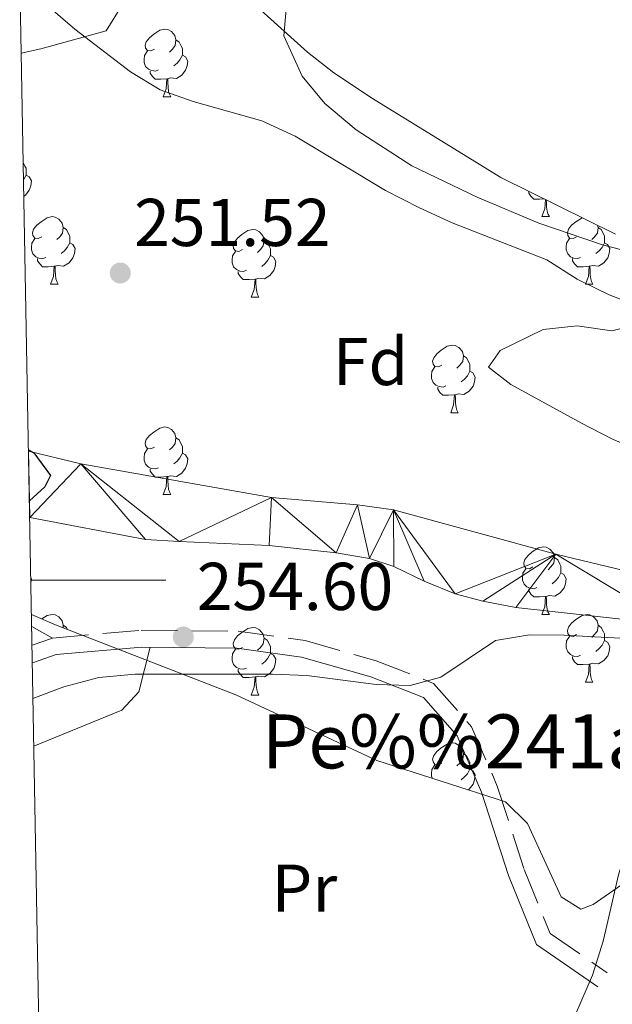
# Model space of a CAD drawing. Extents: x 622792 to 627301, y 780249 to 783300.
# Drawn here: x 623705 to 623793, y 781937 to 782083 of the extents above; entities that cross this region are included whole.
import ezdxf
from ezdxf.enums import TextEntityAlignment as Align

# ---------------------------------------------------------------- set-up
doc = ezdxf.new("R2010")
doc.units = 0
doc.header["$MEASUREMENT"] = 0
doc.linetypes.add('DGN Style 3', pattern=[7.49273, 5.35195, -2.14078])
for name, color, linetype in [('Nivel 11', 7, 'Continuous'), ('Nivel 21', 7, 'Continuous'), ('Nivel 35', 7, 'Continuous'), ('Nivel 36', 7, 'Continuous'), ('Nivel 37', 7, 'Continuous'), ('Nivel 4', 7, 'Continuous'), ('Nivel 41', 7, 'Continuous'), ('Nivel 44', 7, 'Continuous'), ('Nivel 5', 7, 'Continuous'), ('Nivel 51', 7, 'Continuous'), ('Nivel 54', 7, 'Continuous'), ('Nivel 61', 7, 'Continuous'), ('Nivel 63', 7, 'Continuous'), ('Nivel 7', 7, 'Continuous')]:
    doc.layers.add(name, color=color, linetype=linetype)
doc.styles.add('Style-arial', font='arial.shx', dxfattribs={"bigfont": 'arialbig.shx'})
doc.styles.add('Style-arialn', font='arialn.shx', dxfattribs={"bigfont": 'arialnbig.shx'})
doc.linetypes.add('5zonar', pattern='A,-5,[1,dgnlstyle.shx,S=0.08,R=0,X=0,Y=0],-5', length=10)

# ---------------------------------------------------------------- blocks, each defined once
blk = doc.blocks.new('5PATER')
at = {"layer": 'Nivel 7', "linetype": 'Continuous', "lineweight": 0}
h = blk.add_hatch(color=19, dxfattribs=at)
edge = h.paths.add_edge_path()
edge.add_arc((1.001171767711639e-08, 1.001171767711639e-08), 1.55999999786657, 315.0000000018422, 675.0000000018422)

msp = doc.modelspace()

# ---------------------------------------------------------------- linework, layer by layer
at = {"layer": 'Nivel 11', "color": 142, "linetype": 'Continuous', "lineweight": 13}
for points in [[(623840.6640000001, 781997.4340000001, 254.251), (623830.683, 781997.756, 253.645), (623818.649, 781998.172, 253.612), (623808.662, 781998.7960000001, 253.612), (623802.176, 781999.6229999999, 253.612), (623784.4809999999, 782003.851, 253.612), (623760.3659999999, 782010.419, 252.985), (623755.041, 782011.1670000001, 252.818), (623742.297, 782012.2409999999, 252.334), (623714.0220000001, 782017.2339999999, 250.737), (623706.237, 782019.1329999999, 251.057)], [(623837.0260000001, 781989.1000000001, 252.653), (623822.405, 781990.685, 252.972), (623801.872, 781993.3640000001, 252.972), (623778.5290000001, 781995.9550000001, 253.291), (623773.6200000001, 781996.8859999999, 253.473), (623769.5190000001, 781997.973, 253.611), (623764.9029999999, 781999.8500000001, 253.274), (623760.4099999999, 782002.0420000001, 252.618), (623756.8300000001, 782003.1980000001, 252.333), (623751.8870000001, 782004.047, 252.294), (623741.953, 782005.162, 252.36), (623728.571, 782005.723, 252.272), (623723.5970000001, 782006.0560000001, 251.989), (623706.416, 782009.283, 249.458)]]:
    msp.add_polyline3d(points, dxfattribs=at)
at = {"layer": 'Nivel 21', "color": 19, "linetype": 'DGN Style 3', "lineweight": 0}
msp.add_polyline3d([(623706.76, 781990.3770000001, 254.531), (623709.7930000001, 781991.426, 254.791), (623722.9709999999, 781992.5800000001, 254.02), (623737.3260000001, 781992.4369999999, 254.02), (623747.271, 781991.0530000001, 254.02), (623757.81, 781988.0660000001, 254.02), (623766.331, 781984.6910000001, 254.791), (623771.97, 781978.2609999999, 255.562), (623775.777, 781969.459, 257.105), (623779.7649999999, 781957.087, 257.876), (623783.6159999999, 781947.6410000001, 258.647), (623792.095, 781941.763, 260.19)], dxfattribs=at)
at = {"layer": 'Nivel 21', "color": 19, "linetype": 'Continuous', "lineweight": 0}
msp.add_polyline3d([(623706.808, 781987.7490000001, 254.482), (623710.318, 781988.963, 254.791), (623723.068, 781990.0789999999, 254.02), (623737.1410000001, 781989.9380000001, 254.02), (623746.756, 781988.6000000001, 254.02), (623757.007, 781985.6950000001, 254.02), (623764.8500000001, 781982.588, 254.791), (623769.831, 781976.908, 255.562), (623773.4340000001, 781968.578, 257.105), (623777.4140000001, 781956.23, 257.876), (623781.581, 781946.01, 258.647), (623790.6699999999, 781939.7080000001, 260.19)], dxfattribs=at)
at = {"layer": 'Nivel 35', "color": 92, "linetype": '5zonar', "lineweight": 0, "ltscale": 0.5}
for points in [[(623732.719, 782091.736, 263.267), (623747.6059999999, 782078.3219999999, 263.267), (623751.521, 782075.23, 263.267), (623757.253, 782071.423, 263.213), (623776.311, 782059.7110000001, 262.496), (623793.287, 782051.3289999999, 263.267)], [(623705.166, 782078.1710000001, 261.031), (623708.0619999999, 782078.7720000001, 261.183), (623717.7690000001, 782081.46, 261.724), (623720.328, 782085.604, 262.315)], [(623797.9979999999, 782038.3189999999, 262.481), (623792.7749999999, 782036.9720000001, 262.496), (623787.645, 782037.709, 262.496), (623782.5989999999, 782037.1670000001, 262.496), (623776.2180000001, 782034.0390000001, 262.496), (623774.452, 782031.6140000001, 262.496), (623777.78, 782029.0009999999, 262.347), (623788.2679999999, 782023.263, 261.724), (623792.784, 782020.956, 261.625), (623801.994, 782017.0349999999, 261.6)], [(623794.1780000001, 781954.8189999999, 264.879), (623789.993, 781951.9199999999, 264.851), (623788.183, 781951.237, 264.809), (623785.226, 781953.0530000001, 264.642), (623780.2579999999, 781963.9380000001, 264.177), (623776.969, 781967.1440000001, 264.038), (623757.9240000001, 781973.2590000001, 264.079), (623737.007, 781983.0220000001, 263.267), (623710.2579999999, 781993.3970000001, 263.267), (623706.6780000001, 781994.9180000001, 263.147)]]:
    msp.add_polyline3d(points, dxfattribs=at)
at = {"layer": 'Nivel 36', "color": 92, "linetype": 'Continuous', "lineweight": 0, "flags": 128}
for points in [[(623724.9310000001, 782078.7390000001), (623724.4010000001, 782078.4739999999), (623723.871, 782078.5290000001), (623723.6059999999, 782078.899), (623723.551, 782079.324), (623723.7110000001, 782079.844), (623724.1910000001, 782080.439), (623724.8260000001, 782080.969), (623725.726, 782081.554), (623726.4709999999, 782081.7139999999), (623726.896, 782081.659), (623727.426, 782081.344), (623727.956, 782080.7590000001), (623728.1159999999, 782080.119), (623728.006, 782079.2690000001), (623727.581, 782078.7390000001), (623727.1610000001, 782078.314)], [(623728.1159999999, 782080.119), (623728.591, 782079.804), (623728.906, 782079.1640000001), (623729.0660000001, 782078.844), (623729.0660000001, 782078.264), (623729.0660000001, 782077.8389999999), (623728.696, 782077.149), (623728.2760000001, 782076.669), (623727.7960000001, 782076.2490000001)], [(623725.5160000001, 782075.659), (623725.091, 782075.4990000001), (623724.506, 782075.5590000001), (623724.031, 782075.7690000001), (623723.6059999999, 782076.1939999999), (623723.3910000001, 782076.7790000001), (623723.3910000001, 782077.199), (623723.446, 782077.784), (623723.871, 782078.4739999999)], [(623729.0660000001, 782077.8389999999), (623729.521, 782077.5889999999), (623729.8659999999, 782076.9739999999), (623729.756, 782076.2490000001), (623729.5460000001, 782075.6089999999), (623728.9610000001, 782074.869), (623728.166, 782074.389), (623727.3160000001, 782074.494), (623726.8859999999, 782074.3640000001)], [(623726.7760000001, 782074.3640000001), (623725.8859999999, 782074.2790000001), (623725.041, 782074.2790000001), (623724.6159999999, 782074.709), (623724.2960000001, 782075.1840000001), (623724.2960000001, 782075.4990000001)], [(623726.2309999999, 782071.679), (623726.666, 782072.8389999999), (623726.7760000001, 782074.3640000001), (623726.8859999999, 782074.3640000001), (623726.9210000001, 782073.7790000001), (623726.956, 782073.094), (623727.0260000001, 782072.479), (623727.1410000001, 782072.0789999999), (623727.3559999999, 782071.679)], [(623726.2309999999, 782071.679), (623727.3559999999, 782071.679)], [(623705.4610000001, 782061.9170000001), (623705.7180000001, 782061.395), (623705.878, 782061.075), (623705.878, 782060.4950000001), (623705.878, 782060.0700000001), (623705.5079999999, 782059.3800000001), (623705.507, 782059.379)], [(623705.878, 782060.0700000001), (623706.3330000001, 782059.8200000001), (623706.6780000001, 782059.2050000001), (623706.568, 782058.48), (623706.358, 782057.8400000001), (623705.773, 782057.1000000001), (623705.551, 782056.966)], [(623782.669, 782056.5719999999), (623782.0249999999, 782056.51), (623781.1799999999, 782056.51), (623780.7550000001, 782056.94), (623780.435, 782057.415), (623780.435, 782057.675)], [(623782.3700000001, 782053.9099999999), (623782.8049999999, 782055.0700000001), (623782.905, 782056.4550000001)], [(623783.037, 782056.3900000001), (623783.06, 782056.01), (623783.095, 782055.325), (623783.165, 782054.71), (623783.28, 782054.31), (623783.4950000001, 782053.9099999999)], [(623708.2180000001, 782050.935), (623707.6880000001, 782050.6699999999), (623707.158, 782050.7250000001), (623706.8929999999, 782051.095), (623706.838, 782051.52), (623706.9979999999, 782052.04), (623707.4780000001, 782052.635), (623708.1130000001, 782053.165), (623709.013, 782053.75), (623709.7579999999, 782053.9099999999), (623710.183, 782053.855), (623710.713, 782053.54), (623711.243, 782052.9550000001), (623711.4029999999, 782052.315), (623711.2930000001, 782051.4650000001), (623710.868, 782050.935), (623710.4480000001, 782050.51)], [(623782.3700000001, 782053.9099999999), (623783.4950000001, 782053.9099999999)], [(623787.5449999999, 782050.935), (623787.0149999999, 782050.6699999999), (623786.4850000001, 782050.7250000001), (623786.22, 782051.095), (623786.165, 782051.52), (623786.325, 782052.04), (623786.8049999999, 782052.635), (623787.44, 782053.165), (623788.3400000001, 782053.75), (623788.371, 782053.757)], [(623711.4029999999, 782052.315), (623711.878, 782052), (623712.193, 782051.3600000001), (623712.3530000001, 782051.04), (623712.3530000001, 782050.46), (623712.3530000001, 782050.0349999999), (623711.983, 782049.345), (623711.5630000001, 782048.865), (623711.0830000001, 782048.4450000001)], [(623737.99, 782049.03), (623737.46, 782048.7650000001), (623736.9299999999, 782048.8200000001), (623736.665, 782049.19), (623736.6100000001, 782049.615), (623736.77, 782050.135), (623737.25, 782050.73), (623737.885, 782051.26), (623738.7849999999, 782051.845), (623739.53, 782052.0050000001), (623739.9550000001, 782051.95), (623740.4850000001, 782051.635), (623741.0149999999, 782051.05), (623741.175, 782050.4099999999), (623741.065, 782049.56), (623740.6399999999, 782049.03), (623740.22, 782048.605)], [(623790.6510000001, 782052.6300000001), (623790.73, 782052.315), (623790.6200000001, 782051.4650000001), (623790.1950000001, 782050.935), (623789.7749999999, 782050.51)], [(623790.73, 782052.315), (623791.2050000001, 782052), (623791.52, 782051.3600000001), (623791.6799999999, 782051.04), (623791.6799999999, 782050.46), (623791.6799999999, 782050.0349999999), (623791.31, 782049.345), (623790.8899999999, 782048.865), (623790.4099999999, 782048.4450000001)], [(623708.8030000001, 782047.855), (623708.378, 782047.6950000001), (623707.7930000001, 782047.7550000001), (623707.318, 782047.9650000001), (623706.8929999999, 782048.3900000001), (623706.6780000001, 782048.9750000001), (623706.6780000001, 782049.395), (623706.733, 782049.98), (623707.158, 782050.6699999999)], [(623712.3530000001, 782050.0349999999), (623712.808, 782049.7849999999), (623713.1529999999, 782049.1699999999), (623713.0430000001, 782048.4450000001), (623712.8330000001, 782047.8049999999), (623712.2479999999, 782047.065), (623711.453, 782046.585), (623710.6030000001, 782046.69), (623710.173, 782046.56)], [(623741.175, 782050.4099999999), (623741.6499999999, 782050.095), (623741.9650000001, 782049.4550000001), (623742.125, 782049.135), (623742.125, 782048.5549999999), (623742.125, 782048.1300000001), (623741.7550000001, 782047.44), (623741.335, 782046.96), (623740.855, 782046.54)], [(623788.1300000001, 782047.855), (623787.7050000001, 782047.6950000001), (623787.1200000001, 782047.7550000001), (623786.645, 782047.9650000001), (623786.22, 782048.3900000001), (623786.0050000001, 782048.9750000001), (623786.0050000001, 782049.395), (623786.06, 782049.98), (623786.4850000001, 782050.6699999999)], [(623791.6799999999, 782050.0349999999), (623792.135, 782049.7849999999), (623792.48, 782049.1699999999), (623792.3700000001, 782048.4450000001), (623792.1599999999, 782047.8049999999), (623791.575, 782047.065), (623790.78, 782046.585), (623789.9299999999, 782046.69), (623789.5, 782046.56)], [(623738.575, 782045.95), (623738.1499999999, 782045.79), (623737.565, 782045.8500000001), (623737.0900000001, 782046.06), (623736.665, 782046.4850000001), (623736.45, 782047.0700000001), (623736.45, 782047.49), (623736.5050000001, 782048.075), (623736.9299999999, 782048.7650000001)], [(623710.0630000001, 782046.56), (623709.173, 782046.4750000001), (623708.328, 782046.4750000001), (623707.9029999999, 782046.905), (623707.5830000001, 782047.3800000001), (623707.5830000001, 782047.6950000001)], [(623742.125, 782048.1300000001), (623742.5800000001, 782047.8800000001), (623742.925, 782047.2650000001), (623742.815, 782046.54), (623742.605, 782045.8999999999), (623742.02, 782045.1599999999), (623741.2250000001, 782044.6799999999), (623740.375, 782044.7849999999), (623739.9450000001, 782044.655)], [(623789.3899999999, 782046.56), (623788.5, 782046.4750000001), (623787.655, 782046.4750000001), (623787.23, 782046.905), (623786.9099999999, 782047.3800000001), (623786.9099999999, 782047.6950000001)], [(623709.5179999999, 782043.875), (623709.953, 782045.0349999999), (623710.0630000001, 782046.56), (623710.173, 782046.56), (623710.2080000001, 782045.9750000001), (623710.243, 782045.29), (623710.3130000001, 782044.675), (623710.4280000001, 782044.2749999999), (623710.6429999999, 782043.875)], [(623739.835, 782044.655), (623738.9450000001, 782044.5700000001), (623738.1000000001, 782044.5700000001), (623737.675, 782045), (623737.355, 782045.4750000001), (623737.355, 782045.79)], [(623788.845, 782043.875), (623789.28, 782045.0349999999), (623789.3899999999, 782046.56), (623789.5, 782046.56), (623789.5349999999, 782045.9750000001), (623789.5700000001, 782045.29), (623789.6399999999, 782044.675), (623789.7550000001, 782044.2749999999), (623789.97, 782043.875)], [(623739.29, 782041.97), (623739.7250000001, 782043.1300000001), (623739.835, 782044.655), (623739.9450000001, 782044.655), (623739.98, 782044.0700000001), (623740.0149999999, 782043.385), (623740.085, 782042.77), (623740.2, 782042.3700000001), (623740.415, 782041.97)], [(623709.5179999999, 782043.875), (623710.6429999999, 782043.875)], [(623788.845, 782043.875), (623789.97, 782043.875)], [(623739.29, 782041.97), (623740.415, 782041.97)], [(623767.567, 782031.8870000001), (623767.037, 782031.622), (623766.507, 782031.6769999999), (623766.2420000001, 782032.047), (623766.1869999999, 782032.4720000001), (623766.3470000001, 782032.9920000001), (623766.827, 782033.587), (623767.462, 782034.1170000001), (623768.362, 782034.702), (623769.1070000001, 782034.862), (623769.5320000001, 782034.807), (623770.0619999999, 782034.4920000001), (623770.592, 782033.9070000001), (623770.7520000001, 782033.267), (623770.642, 782032.4170000001), (623770.217, 782031.8870000001), (623769.797, 782031.462)], [(623770.7520000001, 782033.267), (623771.227, 782032.952), (623771.5419999999, 782032.3119999999), (623771.702, 782031.9920000001), (623771.702, 782031.412), (623771.702, 782030.987), (623771.3319999999, 782030.297), (623770.912, 782029.817), (623770.432, 782029.3970000001)], [(623768.152, 782028.807), (623767.727, 782028.6470000001), (623767.142, 782028.7069999999), (623766.6669999999, 782028.9170000001), (623766.2420000001, 782029.342), (623766.027, 782029.9269999999), (623766.027, 782030.3470000001), (623766.0819999999, 782030.932), (623766.507, 782031.622)], [(623771.702, 782030.987), (623772.1570000001, 782030.737), (623772.5020000001, 782030.122), (623772.392, 782029.3970000001), (623772.182, 782028.757), (623771.5970000001, 782028.017), (623770.8019999999, 782027.537), (623769.952, 782027.642), (623769.5220000001, 782027.5120000001)], [(623769.412, 782027.5120000001), (623768.5220000001, 782027.4269999999), (623767.6769999999, 782027.4269999999), (623767.2520000001, 782027.8570000001), (623766.932, 782028.3319999999), (623766.932, 782028.6470000001)], [(623768.8670000001, 782024.827), (623769.3019999999, 782025.987), (623769.412, 782027.5120000001), (623769.5220000001, 782027.5120000001), (623769.557, 782026.9269999999), (623769.592, 782026.2420000001), (623769.662, 782025.6270000001), (623769.777, 782025.227), (623769.9920000001, 782024.827)], [(623768.8670000001, 782024.827), (623769.9920000001, 782024.827)], [(623724.9310000001, 782019.747), (623724.4010000001, 782019.4820000001), (623723.871, 782019.537), (623723.6059999999, 782019.9070000001), (623723.551, 782020.3319999999), (623723.7110000001, 782020.852), (623724.1910000001, 782021.4469999999), (623724.8260000001, 782021.977), (623725.726, 782022.5619999999), (623726.4709999999, 782022.7220000001), (623726.896, 782022.6670000001), (623727.426, 782022.352), (623727.956, 782021.767), (623728.1159999999, 782021.1270000001), (623728.006, 782020.277), (623727.581, 782019.747), (623727.1610000001, 782019.3219999999)], [(623728.1159999999, 782021.1270000001), (623728.591, 782020.8119999999), (623728.906, 782020.172), (623729.0660000001, 782019.852), (623729.0660000001, 782019.2720000001), (623729.0660000001, 782018.8470000001), (623728.696, 782018.1570000001), (623728.2760000001, 782017.6769999999), (623727.7960000001, 782017.257)], [(623725.5160000001, 782016.6670000001), (623725.091, 782016.507), (623724.506, 782016.567), (623724.031, 782016.777), (623723.6059999999, 782017.202), (623723.3910000001, 782017.787), (623723.3910000001, 782018.2069999999), (623723.446, 782018.7920000001), (623723.871, 782019.4820000001)], [(623729.0660000001, 782018.8470000001), (623729.521, 782018.5970000001), (623729.8659999999, 782017.9820000001), (623729.756, 782017.257), (623729.5460000001, 782016.6170000001), (623728.9610000001, 782015.8770000001), (623728.166, 782015.3970000001), (623727.3160000001, 782015.5020000001), (623726.8859999999, 782015.372)], [(623726.7760000001, 782015.372), (623725.8859999999, 782015.287), (623725.041, 782015.287), (623724.6159999999, 782015.717), (623724.2960000001, 782016.192), (623724.2960000001, 782016.507)], [(623726.2309999999, 782012.6869999999), (623726.666, 782013.8470000001), (623726.7760000001, 782015.372), (623726.8859999999, 782015.372), (623726.9210000001, 782014.787), (623726.956, 782014.102), (623727.0260000001, 782013.487), (623727.1410000001, 782013.087), (623727.3559999999, 782012.6869999999)], [(623726.2309999999, 782012.6869999999), (623727.3559999999, 782012.6869999999)], [(623781.0700000001, 782001.9780000001), (623780.54, 782001.713), (623780.01, 782001.7679999999), (623779.7450000001, 782002.138), (623779.69, 782002.5630000001), (623779.8500000001, 782003.0830000001), (623780.3300000001, 782003.6780000001), (623780.9650000001, 782004.2080000001), (623781.865, 782004.7930000001), (623782.6100000001, 782004.953), (623783.0349999999, 782004.898), (623783.565, 782004.5830000001), (623784.095, 782003.9979999999), (623784.2550000001, 782003.358), (623784.145, 782002.5079999999), (623783.72, 782001.9780000001), (623783.3, 782001.5530000001)], [(623784.2550000001, 782003.358), (623784.73, 782003.0430000001), (623785.0449999999, 782002.4029999999), (623785.2050000001, 782002.0830000001), (623785.2050000001, 782001.503), (623785.2050000001, 782001.078), (623784.835, 782000.388), (623784.415, 781999.908), (623783.935, 781999.4880000001)], [(623706.578, 782000.3910000001), (623706.6780000001, 782000.213), (623706.592, 781999.645)], [(623781.655, 781998.898), (623781.23, 781998.7380000001), (623780.645, 781998.798), (623780.1699999999, 781999.0079999999), (623779.7450000001, 781999.433), (623779.53, 782000.0179999999), (623779.53, 782000.4380000001), (623779.585, 782001.023), (623780.01, 782001.713)], [(623785.2050000001, 782001.078), (623785.6599999999, 782000.828), (623786.0050000001, 782000.213), (623785.895, 781999.4880000001), (623785.685, 781998.848), (623785.1000000001, 781998.108), (623784.3049999999, 781997.628), (623783.4550000001, 781997.733), (623783.0249999999, 781997.6030000001)], [(623782.915, 781997.6030000001), (623782.0249999999, 781997.5179999999), (623781.1799999999, 781997.5179999999), (623780.7550000001, 781997.9480000001), (623780.435, 781998.423), (623780.435, 781998.7380000001)], [(623782.3700000001, 781994.9180000001), (623782.8049999999, 781996.078), (623782.915, 781997.6030000001), (623783.0249999999, 781997.6030000001), (623783.06, 781997.0179999999), (623783.095, 781996.3330000001), (623783.165, 781995.7180000001), (623783.28, 781995.318), (623783.4950000001, 781994.9180000001)], [(623708.2390000001, 781994.2550000001), (623709.013, 781994.7579999999), (623709.7579999999, 781994.9180000001), (623710.183, 781994.8630000001), (623710.713, 781994.548), (623711.243, 781993.963), (623711.4029999999, 781993.3230000001), (623711.3570000001, 781992.9709999999)], [(623782.3700000001, 781994.9180000001), (623783.4950000001, 781994.9180000001)], [(623787.5449999999, 781991.943), (623787.0149999999, 781991.6780000001), (623786.4850000001, 781991.733), (623786.22, 781992.1030000001), (623786.165, 781992.5279999999), (623786.325, 781993.048), (623786.8049999999, 781993.6429999999), (623787.44, 781994.173), (623788.3400000001, 781994.7579999999), (623789.085, 781994.9180000001), (623789.51, 781994.8630000001), (623790.04, 781994.548), (623790.5700000001, 781993.963), (623790.73, 781993.3230000001), (623790.6200000001, 781992.473), (623790.1950000001, 781991.943), (623789.7749999999, 781991.5179999999)], [(623711.4029999999, 781993.3230000001), (623711.878, 781993.0079999999), (623712.024, 781992.712)], [(623737.99, 781990.038), (623737.46, 781989.773), (623736.9299999999, 781989.828), (623736.665, 781990.1980000001), (623736.6100000001, 781990.6229999999), (623736.77, 781991.1429999999), (623737.25, 781991.7380000001), (623737.885, 781992.2679999999), (623738.7849999999, 781992.8530000001), (623739.53, 781993.013), (623739.9550000001, 781992.9580000001), (623740.4850000001, 781992.6429999999), (623741.0149999999, 781992.058), (623741.175, 781991.4180000001), (623741.065, 781990.568), (623740.6399999999, 781990.038), (623740.22, 781989.6130000001)], [(623790.73, 781993.3230000001), (623791.2050000001, 781993.0079999999), (623791.52, 781992.368), (623791.6799999999, 781992.048), (623791.6799999999, 781991.4680000001), (623791.6799999999, 781991.0430000001), (623791.31, 781990.3530000001), (623790.8899999999, 781989.8729999999), (623790.4099999999, 781989.453)], [(623788.1300000001, 781988.8630000001), (623787.7050000001, 781988.703), (623787.1200000001, 781988.763), (623786.645, 781988.973), (623786.22, 781989.398), (623786.0050000001, 781989.983), (623786.0050000001, 781990.4029999999), (623786.06, 781990.9880000001), (623786.4850000001, 781991.6780000001)], [(623741.175, 781991.4180000001), (623741.6499999999, 781991.1030000001), (623741.9650000001, 781990.463), (623742.125, 781990.1429999999), (623742.125, 781989.5630000001), (623742.125, 781989.138), (623741.7550000001, 781988.4480000001), (623741.335, 781987.9680000001), (623740.855, 781987.548)], [(623791.6799999999, 781991.0430000001), (623792.135, 781990.7930000001), (623792.48, 781990.1780000001), (623792.3700000001, 781989.453), (623792.1599999999, 781988.8130000001), (623791.575, 781988.0730000001), (623790.78, 781987.5930000001), (623789.9299999999, 781987.6980000001), (623789.5, 781987.568)], [(623738.575, 781986.9580000001), (623738.1499999999, 781986.798), (623737.565, 781986.858), (623737.0900000001, 781987.068), (623736.665, 781987.493), (623736.45, 781988.078), (623736.45, 781988.4979999999), (623736.5050000001, 781989.0830000001), (623736.9299999999, 781989.773)], [(623742.125, 781989.138), (623742.5800000001, 781988.888), (623742.925, 781988.273), (623742.815, 781987.548), (623742.605, 781986.908), (623742.02, 781986.1680000001), (623741.2250000001, 781985.6880000001), (623740.375, 781985.7930000001), (623739.9450000001, 781985.663)], [(623789.3899999999, 781987.568), (623788.5, 781987.483), (623787.655, 781987.483), (623787.23, 781987.913), (623786.9099999999, 781988.388), (623786.9099999999, 781988.703)], [(623788.845, 781984.8829999999), (623789.28, 781986.0430000001), (623789.3899999999, 781987.568), (623789.5, 781987.568), (623789.5349999999, 781986.983), (623789.5700000001, 781986.298), (623789.6399999999, 781985.683), (623789.7550000001, 781985.283), (623789.97, 781984.8829999999)], [(623739.835, 781985.663), (623738.9450000001, 781985.578), (623738.1000000001, 781985.578), (623737.675, 781986.0079999999), (623737.355, 781986.483), (623737.355, 781986.798)], [(623739.29, 781982.9780000001), (623739.7250000001, 781984.138), (623739.835, 781985.663), (623739.9450000001, 781985.663), (623739.98, 781985.078), (623740.0149999999, 781984.3929999999), (623740.085, 781983.7779999999), (623740.2, 781983.378), (623740.415, 781982.9780000001)], [(623788.845, 781984.8829999999), (623789.97, 781984.8829999999)], [(623739.29, 781982.9780000001), (623740.415, 781982.9780000001)], [(623767.567, 781972.895), (623767.037, 781972.6300000001), (623766.507, 781972.685), (623766.2420000001, 781973.0549999999), (623766.1869999999, 781973.48), (623766.3470000001, 781974), (623766.827, 781974.595), (623767.462, 781975.125), (623768.362, 781975.71), (623769.1070000001, 781975.8700000001), (623769.5320000001, 781975.815), (623770.0619999999, 781975.5), (623770.592, 781974.915), (623770.7520000001, 781974.2749999999), (623770.642, 781973.425), (623770.217, 781972.895), (623769.797, 781972.47)], [(623770.7520000001, 781974.2749999999), (623771.227, 781973.96), (623771.5419999999, 781973.3200000001), (623771.702, 781973), (623771.702, 781972.4199999999), (623771.702, 781971.9950000001), (623771.3319999999, 781971.3049999999), (623770.912, 781970.825), (623770.432, 781970.405)], [(623766.1429999999, 781970.6200000001), (623766.027, 781970.935), (623766.027, 781971.355), (623766.0819999999, 781971.94), (623766.507, 781972.6300000001)], [(623771.702, 781971.9950000001), (623772.1570000001, 781971.7450000001), (623772.5020000001, 781971.1300000001), (623772.392, 781970.405), (623772.182, 781969.7650000001), (623771.5970000001, 781969.0249999999), (623771.4280000001, 781968.923)]]:
    msp.add_lwpolyline(points, dxfattribs=at)
at = {"layer": 'Nivel 36', "color": 92, "linetype": 'Continuous', "lineweight": 0, "extrusion": (0.05057302622677432, -0.02798494412678463, 0.9983282085168618), "elevation": 9912.500686577805, "flags": 128}
msp.add_lwpolyline([(986204.1444509472, -166816.3317714771), (986204.1444509472, -166812.8023322866)], dxfattribs=at)
at = {"layer": 'Nivel 36', "color": 92, "linetype": 'Continuous', "lineweight": 0}
for points in [[(623829.8489999999, 782042.314, 258.756), (623807.838, 782045.4890000001, 258.852), (623791.399, 782049.746, 259.554), (623781.9550000001, 782052.9550000001, 259.03), (623772.7660000001, 782056.8189999999, 258.133), (623763.1059999999, 782061.429, 258.102), (623754.838, 782066.771, 258.614), (623750.1699999999, 782070.702, 258.756), (623746.851, 782074.7380000001, 258.756), (623744.0970000001, 782080.72, 258.756), (623744.533, 782085.8030000001, 258.756), (623745.477, 782086.784, 258.756), (623748.0760000001, 782087.389, 258.756), (623757.226, 782088.0430000001, 258.852), (623767.122, 782089.3999999999, 259.35), (623776.446, 782091.2620000001, 259.753), (623786.148, 782093.648, 260.162), (623795.4310000001, 782096.4650000001, 260.352), (623817.4280000001, 782104.4839999999, 260.352), (623831.175, 782110.7509999999, 259.831), (623835.835, 782112.4890000001, 259.992), (623843.9709999999, 782114.3019999999, 261.151)], [(623707.0320000001, 781975.395, 254.833), (623720.095, 781980.7180000001, 254.929), (623722.625, 781983.436, 254.791), (623724.27, 781990.0660000001, 254.02)]]:
    msp.add_polyline3d(points, dxfattribs=at)
at = {"layer": 'Nivel 4', "color": 25, "linetype": 'Continuous', "lineweight": 30, "elevation": 250, "flags": 128}
msp.add_lwpolyline([(623706.2350000001, 782019.315), (623707.013, 782018.881), (623709.497, 782015.544), (623708.685, 782013.8300000001), (623706.371, 782011.784)], dxfattribs=at)
at = {"layer": 'Nivel 5', "color": 25, "linetype": 'Continuous', "lineweight": 0, "flags": 128}
for points, elevation in [([(623704.973, 782088.7609999999), (623713.135, 782081.7150000001), (623721.354, 782075.405), (623725.7649999999, 782072.7110000001), (623730.6510000001, 782071.006), (623740.825, 782068.1229999999), (623745.771, 782065.821), (623759.206, 782057.8030000001), (623764.2150000001, 782055.236), (623769.0959999999, 782053.0009999999), (623783.131, 782047.527), (623787.612, 782044.648), (623788.135, 782044.3910000001), (623792.351, 782042.3260000001), (623797.49, 782040.3600000001), (623812.6470000001, 782036.2390000001), (623822.439, 782032.497), (623835.456, 782024.3970000001), (623846.3500000001, 782014.423)], 255), ([(623706.9040000001, 781982.473), (623711.4839999999, 781984.192), (623716.666, 781985.598), (623722.037, 781986.074), (623742.442, 781986.0700000001), (623747.541, 781985.8859999999), (623757.797, 781984.5249999999), (623762.8300000001, 781984.409), (623767.4140000001, 781985.622), (623775.4839999999, 781991.041), (623780.5279999999, 781991.9180000001), (623785.6950000001, 781991.8659999999), (623790.182, 781991.621), (623800.885, 781991.038), (623811.148, 781989.7820000001), (623831.219, 781986.5), (623835.746, 781986.1680000001)], 255), ([(623785.77, 781931.96), (623789.905, 781941.459), (623791.479, 781946.479), (623791.868, 781948.159), (623793.763, 781956.327), (623795.27, 781961.281), (623797.1070000001, 781966.0989999999), (623799.405, 781970.6470000001), (623802.2209999999, 781974.9210000001), (623806.1000000001, 781978.1300000001), (623810.845, 781979.994), (623814.358, 781979.5560000001), (623825.952, 781975.317)], 260)]:
    msp.add_lwpolyline(points, dxfattribs=dict(at, elevation=elevation))
at = {"layer": 'Nivel 61', "color": 19, "linetype": 'Continuous', "lineweight": 0}
msp.add_3dface([(623730.94, 780659.06), (623688.9199999999, 782972.6400000001), (627074.8600000001, 783034.97), (627118.01, 780721.3900000001)], dxfattribs=at)
at = {"layer": 'Nivel 63', "color": 7, "linetype": 'Continuous', "lineweight": 0}
msp.add_line((623706.585, 782000), (623726.585, 782000), dxfattribs=at)
msp.add_3dface([(622847.0760000001, 780248.9680000001, -0.25), (627301.318, 780330.9369999999, -0.25), (627246.672, 783300.4450000001, -0.25), (622792.4299999999, 783218.476, -0.25)], dxfattribs=at)

# ---------------------------------------------------------------- block references
at = {"layer": 'Nivel 7', "color": 19, "linetype": 'Continuous', "lineweight": 0}
for p in [(623719.8470000001, 782045.55, 251.516), (623729.1980000001, 781991.5830000001, 254.601)]:
    msp.add_blockref('5PATER', p, dxfattribs=at)

# ---------------------------------------------------------------- texts
at = {"layer": 'Nivel 37', "color": 92, "linetype": 'Continuous', "lineweight": 0}
for s, style, p in [('Fd', 'Style-arial', (623756.9929673101, 782032.433001, 253.125)), ('Pr', 'Style-arialn', (623747.1708385227, 781954.331001, 256.483))]:
    msp.add_text(s, height=7.000002, dxfattribs=dict(at, style=style)).set_placement(p, align=Align.MIDDLE_CENTER)
at = {"layer": 'Nivel 41', "color": 19, "linetype": 'Continuous', "lineweight": 0, "style": 'Style-arial'}
for s, p in [('251.52', (623721.898, 782049.55, 251.516)), ('254.60', (623731.1840000001, 781995.5830000001, 254.601))]:
    msp.add_text(s, height=7.000002, dxfattribs=at).set_placement(p)
at = {"layer": 'Nivel 44', "color": 19, "linetype": 'Continuous', "lineweight": 0, "style": 'Style-arial'}
msp.add_text('Pe%%241ako Errota', height=7.999998000000001, dxfattribs=at).set_placement((623740.835, 781972.102, 255.762))

# ---------------------------------------------------------------- meshes
at = {"layer": 'Nivel 51', "color": 144, "linetype": 'Continuous', "lineweight": 13}
mesh = msp.add_polyface(dxfattribs=at)
corners = [(623840.6640000001, 781997.4340000001, 254.2509999998666), (623830.6829999997, 781997.756, 253.6449999998462), (623818.649, 781998.1719999998, 253.6119999999547), (623808.6619999998, 781998.7960000001, 253.6119999999321), (623802.1759999997, 781999.6229999997, 253.611999999919), (623784.4809999997, 782003.8509999998, 253.6119999998989), (623760.3659999997, 782010.4189999998, 252.9849999999296), (623755.041, 782011.1669999997, 252.8180000000108), (623742.2969999998, 782012.2409999999, 252.3339999998546), (623714.0220000001, 782017.2339999997, 250.7369999998644), (623706.2369999997, 782019.1329999999, 251.0569999999841), (623706.4159999997, 782009.2829999998, 249.4579999998915), (623723.5970000001, 782006.0560000001, 251.9889999998139), (623728.571, 782005.723, 252.2719999999584), (623741.953, 782005.1619999998, 252.3599999998798), (623751.8870000001, 782004.0469999998, 252.2939999999081), (623756.8299999998, 782003.1980000001, 252.3329999999083), (623760.4099999997, 782002.0420000001, 252.6179999999351), (623764.9029999999, 781999.8500000001, 253.2739999999987), (623769.5190000001, 781997.9729999998, 253.6109999999799), (623773.6200000001, 781996.8859999999, 253.4729999999057), (623778.5289999999, 781995.9550000001, 253.290999999806), (623801.872, 781993.3640000001, 252.9719999999108), (623822.405, 781990.685, 252.9719999999417), (623837.0259999998, 781989.0999999999, 252.6529999999613), (623837.0259999998, 781989.1000000001, 262.4159999998715), (623840.6640000001, 781997.4339999999, 262.093999999851)]
mesh.append_faces([[corners[k] for k in face] for face in [(26, 24, 25), (11, 9, 10)]], dxfattribs={"vtx0": -1, "color": 144})
mesh.append_faces([[corners[k] for k in face] for face in [(21, 5, 20), (20, 5, 19), (4, 22, 3), (2, 23, 1), (23, 3, 22), (19, 6, 18), (18, 6, 17), (12, 9, 11), (9, 13, 8), (14, 8, 13)]], dxfattribs={"vtx0": -1, "vtx1": -1, "color": 144})
mesh.append_faces([[corners[k] for k in face] for face in [(5, 21, 22), (19, 5, 6), (22, 4, 5), (24, 26, 0), (24, 0, 1), (23, 2, 3), (1, 23, 24), (7, 15, 16), (15, 7, 8), (9, 12, 13), (8, 14, 15), (16, 6, 7), (6, 16, 17)]], dxfattribs={"vtx0": -1, "vtx2": -1, "color": 144})
at = {"layer": 'Nivel 54', "color": 21, "linetype": 'Continuous', "lineweight": 0}
mesh = msp.add_polyface(dxfattribs=at)
corners = [(623710.3559999999, 781792.399, 261.9360000000046), (623712.6100000001, 781796.291, 261.8130000000003), (623725.9540000001, 781816.4980000004, 260.9570000000034), (623742.0200000003, 781841.8000000003, 259.4689999999972), (623772.4890000001, 781889.6400000004, 260.1860000000036), (623788.4150000003, 781917.3290000001, 261.148000000002), (623793.9920000003, 781925.3570000003, 261.5189999999987), (623801.7790000001, 781935.7330000002, 261.759000000004), (623805.3800000001, 781940.0050000001, 261.7740000000024), (623807.8640000001, 781942.9530000002, 261.7739999999991), (623811.2350000001, 781946.9539999999, 261.0160000000011), (623832.479, 781968.8219999999, 259.4740000000025), (623834.869, 781971.2820000001, 260.984000000005), (623838.2060000002, 781976.0009999999, 261.2339999999991), (623841.841, 781984.5940000003, 261.782000000002), (623846.111, 781993.3870000001, 261.2870000000041), (623848.0160000003, 781998.2090000003, 261.0199999999995), (623850.496, 782005.4300000002, 260.9840000000015), (623856.6799999999, 782025.6460000002, 260.9840000000033), (623859.4199999999, 782035.7550000004, 260.9840000000033), (623861.7800000003, 782050.8640000003, 260.1860000000029), (623864.5830000003, 782065.5220000003, 260.0950000000006), (623869.263, 782090.398, 260.982), (623872.1599999999, 782104.1710000003, 260.9200000000037), (623872.9210000001, 782107.2850000001, 260.9830000000035), (623877.3560000001, 782124.4380000003, 260.9830000000004), (623880.3460000001, 782133.9850000003, 261.5499999999997), (623882.658, 782139.0009999999, 261.7820000000011), (623890.0730000003, 782151.8440000003, 261.782), (623873.3899999999, 782139.243, 261.8420000000028), (623871.314, 782124.328, 260.8340000000022), (623864.3809999998, 782091.371, 260.982000000007), (623859.693, 782066.45, 260.0950000000017), (623856.875, 782051.716, 260.1860000000045), (623854.538, 782036.7550000001, 260.984000000003), (623852.0730000003, 782027.065, 260.9839999999999), (623846.131, 782006.611, 260.9840000000031), (623843.7960000001, 781999.7749999999, 261.0200000000006), (623841.8340000003, 781995.1860000002, 261.2870000000032), (623837.4670000002, 781986.1920000003, 261.7820000000009), (623836.0519999999, 781983.075, 261.6539999999996), (623833.8929999999, 781978.5240000004, 261.2340000000034), (623831.0290000001, 781974.4730000002, 260.9840000000049), (623807.5419999999, 781950.2970000003, 261.0159999999998), (623797.882, 781938.8340000003, 261.7590000000041), (623789.9560000002, 781928.273, 261.5189999999972), (623784.2550000001, 781920.0660000001, 261.1480000000005), (623767.3640000001, 781892.9029999999, 260.1860000000008), (623736.892, 781845.0600000003, 259.4690000000047), (623720.8530000001, 781819.8, 260.9570000000012), (623710.1530000002, 781803.595, 261.6400000000017)]
mesh.append_faces([[corners[k] for k in face] for face in [(29, 27, 28), (1, 50, 0)]], dxfattribs={"vtx0": -1, "color": 21})
mesh.append_faces([[corners[k] for k in face] for face in [(26, 30, 25), (30, 26, 29), (25, 30, 24), (24, 31, 23), (23, 31, 22), (22, 32, 21), (21, 32, 20), (20, 34, 19), (19, 35, 18), (18, 35, 17), (17, 36, 16), (27, 29, 26), (50, 2, 49), (49, 3, 48), (48, 3, 47), (47, 5, 46), (46, 5, 45), (45, 7, 44), (44, 8, 43), (43, 11, 42), (42, 12, 41), (38, 15, 37), (15, 38, 14), (40, 14, 39), (16, 37, 15), (39, 14, 38), (13, 41, 12)]], dxfattribs={"vtx0": -1, "vtx1": -1, "color": 21})
mesh.append_faces([[corners[k] for k in face] for face in [(24, 30, 31), (22, 31, 32), (20, 32, 33), (20, 33, 34), (19, 34, 35), (17, 35, 36), (50, 1, 2), (49, 2, 3), (47, 3, 4), (47, 4, 5), (45, 5, 6), (45, 6, 7), (44, 7, 8), (43, 8, 9), (43, 9, 10), (43, 10, 11), (42, 11, 12), (40, 13, 14), (13, 40, 41), (16, 36, 37)]], dxfattribs={"vtx0": -1, "vtx2": -1, "color": 21})

doc.saveas('drawing.dxf')
